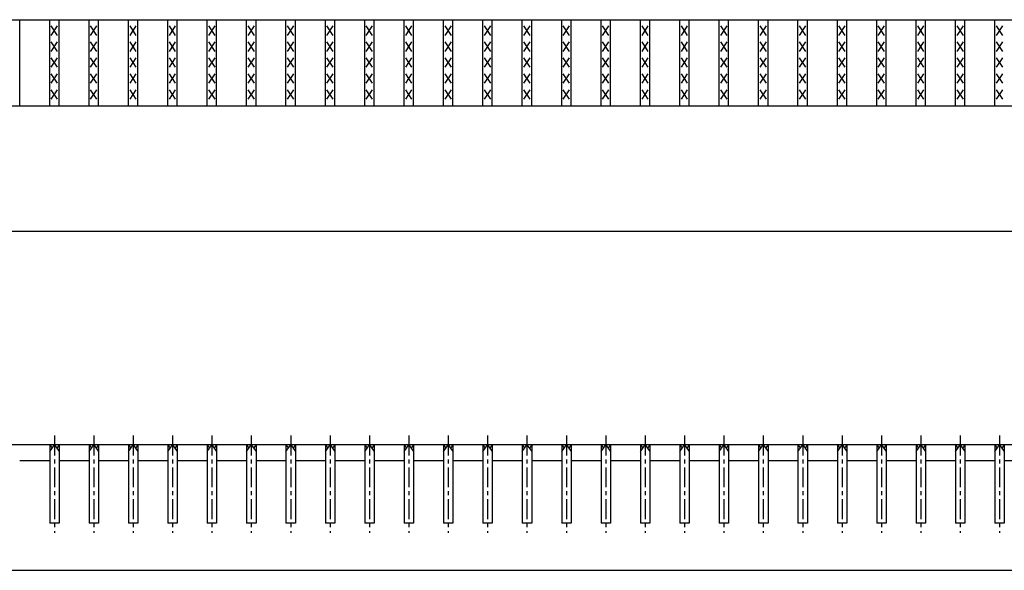
# Model space of a CAD drawing. Extents: x 25 to 1925, y 50 to 1400.
# Drawn here: x 655 to 970, y 747 to 923 of the extents above; entities that cross this region are included whole.
import ezdxf

# ---------------------------------------------------------------- set-up
doc = ezdxf.new("R2010")
doc.units = 0
doc.header["$LTSCALE"] = 0.2
doc.linetypes.add('CENTER', pattern=[50.8, 31.75, -6.35, 6.35, -6.35])
doc.layers.add('LAY-10', color=7, linetype='CONTINUOUS')

msp = doc.modelspace()

# ---------------------------------------------------------------- linework, layer by layer
at = {"layer": 'LAY-10', "color": 7, "linetype": 'CONTINUOUS'}
for p, q in [((275, 922.5), (1272, 922.5)), ((655.468, 895), (655.468, 922.5)), ((665.051, 895), (665.051, 922.5)), ((668.051, 895), (668.051, 922.5)), ((677.633, 895), (677.633, 922.5)), ((680.633, 895), (680.633, 922.5)), ((690.215, 895), (690.215, 922.5)), ((693.215, 895), (693.215, 922.5)), ((702.797, 895), (702.797, 922.5)), ((705.797, 895), (705.797, 922.5)), ((715.38, 895), (715.38, 922.5)), ((718.38, 895), (718.38, 922.5)), ((727.962, 895), (727.962, 922.5)), ((730.962, 895), (730.962, 922.5)), ((740.544, 895), (740.544, 922.5)), ((743.544, 895), (743.544, 922.5)), ((753.127, 895), (753.127, 922.5)), ((756.127, 895), (756.127, 922.5)), ((765.709, 895), (765.709, 922.5)), ((768.709, 895), (768.709, 922.5)), ((778.291, 895), (778.291, 922.5)), ((781.291, 895), (781.291, 922.5)), ((790.873, 895), (790.873, 922.5)), ((793.873, 895), (793.873, 922.5)), ((803.456, 895), (803.456, 922.5)), ((806.456, 895), (806.456, 922.5)), ((816.038, 895), (816.038, 922.5)), ((819.038, 895), (819.038, 922.5)), ((828.62, 895), (828.62, 922.5)), ((831.62, 895), (831.62, 922.5)), ((841.203, 895), (841.203, 922.5)), ((844.203, 895), (844.203, 922.5)), ((853.785, 895), (853.785, 922.5)), ((856.785, 895), (856.785, 922.5)), ((866.367, 895), (866.367, 922.5)), ((869.367, 895), (869.367, 922.5)), ((878.949, 895), (878.949, 922.5)), ((881.949, 895), (881.949, 922.5)), ((891.532, 895), (891.532, 922.5)), ((894.532, 895), (894.532, 922.5)), ((904.114, 895), (904.114, 922.5)), ((907.114, 895), (907.114, 922.5)), ((916.696, 895), (916.696, 922.5)), ((919.696, 895), (919.696, 922.5)), ((929.278, 895), (929.278, 922.5)), ((932.278, 895), (932.278, 922.5)), ((941.861, 895), (941.861, 922.5)), ((944.861, 895), (944.861, 922.5)), ((954.443, 895), (954.443, 922.5)), ((957.443, 895), (957.443, 922.5)), ((967.025, 895), (967.025, 922.5)), ((667.551, 917.5), (665.551, 920.5)), ((665.551, 917.5), (667.551, 920.5)), ((680.133, 917.5), (678.133, 920.5)), ((678.133, 917.5), (680.133, 920.5)), ((692.715, 917.5), (690.715, 920.5)), ((690.715, 917.5), (692.715, 920.5)), ((705.297, 917.5), (703.297, 920.5)), ((703.297, 917.5), (705.297, 920.5)), ((717.88, 917.5), (715.88, 920.5)), ((715.88, 917.5), (717.88, 920.5)), ((730.462, 917.5), (728.462, 920.5)), ((728.462, 917.5), (730.462, 920.5)), ((743.044, 917.5), (741.044, 920.5)), ((741.044, 917.5), (743.044, 920.5)), ((755.627, 917.5), (753.627, 920.5)), ((753.627, 917.5), (755.627, 920.5)), ((768.209, 917.5), (766.209, 920.5)), ((766.209, 917.5), (768.209, 920.5)), ((780.791, 917.5), (778.791, 920.5)), ((778.791, 917.5), (780.791, 920.5)), ((793.373, 917.5), (791.373, 920.5)), ((791.373, 917.5), (793.373, 920.5)), ((805.956, 917.5), (803.956, 920.5)), ((803.956, 917.5), (805.956, 920.5)), ((818.538, 917.5), (816.538, 920.5)), ((816.538, 917.5), (818.538, 920.5)), ((831.12, 917.5), (829.12, 920.5)), ((829.12, 917.5), (831.12, 920.5)), ((843.703, 917.5), (841.703, 920.5)), ((841.703, 917.5), (843.703, 920.5)), ((856.285, 917.5), (854.285, 920.5)), ((854.285, 917.5), (856.285, 920.5)), ((868.867, 917.5), (866.867, 920.5)), ((866.867, 917.5), (868.867, 920.5)), ((881.449, 917.5), (879.449, 920.5)), ((879.449, 917.5), (881.449, 920.5)), ((894.032, 917.5), (892.032, 920.5)), ((892.032, 917.5), (894.032, 920.5)), ((906.614, 917.5), (904.614, 920.5)), ((904.614, 917.5), (906.614, 920.5)), ((919.196, 917.5), (917.196, 920.5)), ((917.196, 917.5), (919.196, 920.5)), ((931.778, 917.5), (929.778, 920.5)), ((929.778, 917.5), (931.778, 920.5)), ((944.361, 917.5), (942.361, 920.5)), ((942.361, 917.5), (944.361, 920.5)), ((956.943, 917.5), (954.943, 920.5)), ((954.943, 917.5), (956.943, 920.5)), ((969.525, 917.5), (967.525, 920.5)), ((967.525, 917.5), (969.525, 920.5)), ((667.551, 912.4), (665.551, 915.4)), ((665.551, 912.4), (667.551, 915.4)), ((680.133, 912.4), (678.133, 915.4)), ((678.133, 912.4), (680.133, 915.4)), ((692.715, 912.4), (690.715, 915.4)), ((690.715, 912.4), (692.715, 915.4)), ((705.297, 912.4), (703.297, 915.4)), ((703.297, 912.4), (705.297, 915.4)), ((717.88, 912.4), (715.88, 915.4)), ((715.88, 912.4), (717.88, 915.4)), ((730.462, 912.4), (728.462, 915.4)), ((728.462, 912.4), (730.462, 915.4)), ((743.044, 912.4), (741.044, 915.4)), ((741.044, 912.4), (743.044, 915.4)), ((755.627, 912.4), (753.627, 915.4)), ((753.627, 912.4), (755.627, 915.4)), ((768.209, 912.4), (766.209, 915.4)), ((766.209, 912.4), (768.209, 915.4)), ((780.791, 912.4), (778.791, 915.4)), ((778.791, 912.4), (780.791, 915.4)), ((793.373, 912.4), (791.373, 915.4)), ((791.373, 912.4), (793.373, 915.4)), ((805.956, 912.4), (803.956, 915.4)), ((803.956, 912.4), (805.956, 915.4)), ((818.538, 912.4), (816.538, 915.4)), ((816.538, 912.4), (818.538, 915.4)), ((831.12, 912.4), (829.12, 915.4)), ((829.12, 912.4), (831.12, 915.4)), ((843.703, 912.4), (841.703, 915.4)), ((841.703, 912.4), (843.703, 915.4)), ((856.285, 912.4), (854.285, 915.4)), ((854.285, 912.4), (856.285, 915.4)), ((868.867, 912.4), (866.867, 915.4)), ((866.867, 912.4), (868.867, 915.4)), ((881.449, 912.4), (879.449, 915.4)), ((879.449, 912.4), (881.449, 915.4)), ((894.032, 912.4), (892.032, 915.4)), ((892.032, 912.4), (894.032, 915.4)), ((906.614, 912.4), (904.614, 915.4)), ((904.614, 912.4), (906.614, 915.4)), ((919.196, 912.4), (917.196, 915.4)), ((917.196, 912.4), (919.196, 915.4)), ((931.778, 912.4), (929.778, 915.4)), ((929.778, 912.4), (931.778, 915.4)), ((944.361, 912.4), (942.361, 915.4)), ((942.361, 912.4), (944.361, 915.4)), ((956.943, 912.4), (954.943, 915.4)), ((954.943, 912.4), (956.943, 915.4)), ((969.525, 912.4), (967.525, 915.4)), ((967.525, 912.4), (969.525, 915.4)), ((667.551, 907.3), (665.551, 910.3)), ((665.551, 907.3), (667.551, 910.3)), ((680.133, 907.3), (678.133, 910.3)), ((678.133, 907.3), (680.133, 910.3)), ((692.715, 907.3), (690.715, 910.3)), ((690.715, 907.3), (692.715, 910.3)), ((705.297, 907.3), (703.297, 910.3)), ((703.297, 907.3), (705.297, 910.3)), ((717.88, 907.3), (715.88, 910.3)), ((715.88, 907.3), (717.88, 910.3)), ((730.462, 907.3), (728.462, 910.3)), ((728.462, 907.3), (730.462, 910.3)), ((743.044, 907.3), (741.044, 910.3)), ((741.044, 907.3), (743.044, 910.3)), ((755.627, 907.3), (753.627, 910.3)), ((753.627, 907.3), (755.627, 910.3)), ((768.209, 907.3), (766.209, 910.3)), ((766.209, 907.3), (768.209, 910.3)), ((780.791, 907.3), (778.791, 910.3)), ((778.791, 907.3), (780.791, 910.3)), ((793.373, 907.3), (791.373, 910.3)), ((791.373, 907.3), (793.373, 910.3)), ((805.956, 907.3), (803.956, 910.3)), ((803.956, 907.3), (805.956, 910.3)), ((818.538, 907.3), (816.538, 910.3)), ((816.538, 907.3), (818.538, 910.3)), ((831.12, 907.3), (829.12, 910.3)), ((829.12, 907.3), (831.12, 910.3)), ((843.703, 907.3), (841.703, 910.3)), ((841.703, 907.3), (843.703, 910.3)), ((856.285, 907.3), (854.285, 910.3)), ((854.285, 907.3), (856.285, 910.3)), ((868.867, 907.3), (866.867, 910.3)), ((866.867, 907.3), (868.867, 910.3)), ((881.449, 907.3), (879.449, 910.3)), ((879.449, 907.3), (881.449, 910.3)), ((894.032, 907.3), (892.032, 910.3)), ((892.032, 907.3), (894.032, 910.3)), ((906.614, 907.3), (904.614, 910.3)), ((904.614, 907.3), (906.614, 910.3)), ((919.196, 907.3), (917.196, 910.3)), ((917.196, 907.3), (919.196, 910.3)), ((931.778, 907.3), (929.778, 910.3)), ((929.778, 907.3), (931.778, 910.3)), ((944.361, 907.3), (942.361, 910.3)), ((942.361, 907.3), (944.361, 910.3)), ((956.943, 907.3), (954.943, 910.3)), ((954.943, 907.3), (956.943, 910.3)), ((969.525, 907.3), (967.525, 910.3)), ((967.525, 907.3), (969.525, 910.3)), ((667.551, 902.2), (665.551, 905.2)), ((665.551, 902.2), (667.551, 905.2)), ((680.133, 902.2), (678.133, 905.2)), ((678.133, 902.2), (680.133, 905.2)), ((692.715, 902.2), (690.715, 905.2)), ((690.715, 902.2), (692.715, 905.2)), ((705.297, 902.2), (703.297, 905.2)), ((703.297, 902.2), (705.297, 905.2)), ((717.88, 902.2), (715.88, 905.2)), ((715.88, 902.2), (717.88, 905.2)), ((730.462, 902.2), (728.462, 905.2)), ((728.462, 902.2), (730.462, 905.2)), ((743.044, 902.2), (741.044, 905.2)), ((741.044, 902.2), (743.044, 905.2)), ((755.627, 902.2), (753.627, 905.2)), ((753.627, 902.2), (755.627, 905.2)), ((768.209, 902.2), (766.209, 905.2)), ((766.209, 902.2), (768.209, 905.2)), ((780.791, 902.2), (778.791, 905.2)), ((778.791, 902.2), (780.791, 905.2)), ((793.373, 902.2), (791.373, 905.2)), ((791.373, 902.2), (793.373, 905.2)), ((805.956, 902.2), (803.956, 905.2)), ((803.956, 902.2), (805.956, 905.2)), ((818.538, 902.2), (816.538, 905.2)), ((816.538, 902.2), (818.538, 905.2)), ((831.12, 902.2), (829.12, 905.2)), ((829.12, 902.2), (831.12, 905.2)), ((843.703, 902.2), (841.703, 905.2)), ((841.703, 902.2), (843.703, 905.2)), ((856.285, 902.2), (854.285, 905.2)), ((854.285, 902.2), (856.285, 905.2)), ((868.867, 902.2), (866.867, 905.2)), ((866.867, 902.2), (868.867, 905.2)), ((881.449, 902.2), (879.449, 905.2)), ((879.449, 902.2), (881.449, 905.2)), ((894.032, 902.2), (892.032, 905.2)), ((892.032, 902.2), (894.032, 905.2)), ((906.614, 902.2), (904.614, 905.2)), ((904.614, 902.2), (906.614, 905.2)), ((919.196, 902.2), (917.196, 905.2)), ((917.196, 902.2), (919.196, 905.2)), ((931.778, 902.2), (929.778, 905.2)), ((929.778, 902.2), (931.778, 905.2)), ((944.361, 902.2), (942.361, 905.2)), ((942.361, 902.2), (944.361, 905.2)), ((956.943, 902.2), (954.943, 905.2)), ((954.943, 902.2), (956.943, 905.2)), ((969.525, 902.2), (967.525, 905.2)), ((967.525, 902.2), (969.525, 905.2)), ((667.551, 897.1), (665.551, 900.1)), ((665.551, 897.1), (667.551, 900.1)), ((680.133, 897.1), (678.133, 900.1)), ((678.133, 897.1), (680.133, 900.1)), ((692.715, 897.1), (690.715, 900.1)), ((690.715, 897.1), (692.715, 900.1)), ((705.297, 897.1), (703.297, 900.1)), ((703.297, 897.1), (705.297, 900.1)), ((717.88, 897.1), (715.88, 900.1)), ((715.88, 897.1), (717.88, 900.1)), ((730.462, 897.1), (728.462, 900.1)), ((728.462, 897.1), (730.462, 900.1)), ((743.044, 897.1), (741.044, 900.1)), ((741.044, 897.1), (743.044, 900.1)), ((755.627, 897.1), (753.627, 900.1)), ((753.627, 897.1), (755.627, 900.1)), ((768.209, 897.1), (766.209, 900.1)), ((766.209, 897.1), (768.209, 900.1)), ((780.791, 897.1), (778.791, 900.1)), ((778.791, 897.1), (780.791, 900.1)), ((793.373, 897.1), (791.373, 900.1)), ((791.373, 897.1), (793.373, 900.1)), ((805.956, 897.1), (803.956, 900.1)), ((803.956, 897.1), (805.956, 900.1)), ((818.538, 897.1), (816.538, 900.1)), ((816.538, 897.1), (818.538, 900.1)), ((831.12, 897.1), (829.12, 900.1)), ((829.12, 897.1), (831.12, 900.1)), ((843.703, 897.1), (841.703, 900.1)), ((841.703, 897.1), (843.703, 900.1)), ((856.285, 897.1), (854.285, 900.1)), ((854.285, 897.1), (856.285, 900.1)), ((868.867, 897.1), (866.867, 900.1)), ((866.867, 897.1), (868.867, 900.1)), ((881.449, 897.1), (879.449, 900.1)), ((879.449, 897.1), (881.449, 900.1)), ((894.032, 897.1), (892.032, 900.1)), ((892.032, 897.1), (894.032, 900.1)), ((906.614, 897.1), (904.614, 900.1)), ((904.614, 897.1), (906.614, 900.1)), ((919.196, 897.1), (917.196, 900.1)), ((917.196, 897.1), (919.196, 900.1)), ((931.778, 897.1), (929.778, 900.1)), ((929.778, 897.1), (931.778, 900.1)), ((944.361, 897.1), (942.361, 900.1)), ((942.361, 897.1), (944.361, 900.1)), ((956.943, 897.1), (954.943, 900.1)), ((954.943, 897.1), (956.943, 900.1)), ((969.525, 897.1), (967.525, 900.1)), ((967.525, 897.1), (969.525, 900.1)), ((275, 895), (1272, 895)), ((275, 855), (1272, 855)), ((1272, 786.75), (275, 786.75)), ((665.051, 786.75), (665.801, 785.7)), ((665.051, 784.65), (666.551, 786.75)), ((665.051, 786.75), (665.051, 761.75)), ((666.551, 786.75), (668.051, 784.65)), ((668.051, 786.75), (667.301, 785.7)), ((668.051, 786.75), (668.051, 761.75)), ((677.633, 786.75), (678.383, 785.7)), ((677.633, 784.65), (679.133, 786.75)), ((677.633, 786.75), (677.633, 761.75)), ((679.133, 786.75), (680.633, 784.65)), ((680.633, 786.75), (679.883, 785.7)), ((680.633, 786.75), (680.633, 761.75)), ((690.215, 786.75), (690.965, 785.7)), ((690.215, 784.65), (691.715, 786.75)), ((690.215, 786.75), (690.215, 761.75)), ((691.715, 786.75), (693.215, 784.65)), ((693.215, 786.75), (692.465, 785.7)), ((693.215, 786.75), (693.215, 761.75)), ((702.797, 786.75), (703.547, 785.7)), ((702.797, 784.65), (704.297, 786.75)), ((702.797, 786.75), (702.797, 761.75)), ((704.297, 786.75), (705.797, 784.65)), ((705.797, 786.75), (705.047, 785.7)), ((705.797, 786.75), (705.797, 761.75)), ((715.38, 784.65), (716.88, 786.75)), ((715.38, 786.75), (716.13, 785.7)), ((715.38, 786.75), (715.38, 761.75)), ((716.88, 786.75), (718.38, 784.65)), ((718.38, 786.75), (717.63, 785.7)), ((718.38, 786.75), (718.38, 761.75)), ((727.962, 786.75), (728.712, 785.7)), ((727.962, 784.65), (729.462, 786.75)), ((727.962, 786.75), (727.962, 761.75)), ((729.462, 786.75), (730.962, 784.65)), ((730.962, 786.75), (730.212, 785.7)), ((730.962, 786.75), (730.962, 761.75)), ((740.544, 786.75), (741.294, 785.7)), ((740.544, 784.65), (742.044, 786.75)), ((740.544, 786.75), (740.544, 761.75)), ((742.044, 786.75), (743.544, 784.65)), ((743.544, 786.75), (742.794, 785.7)), ((743.544, 786.75), (743.544, 761.75)), ((753.127, 784.65), (754.627, 786.75)), ((753.127, 786.75), (753.877, 785.7)), ((753.127, 786.75), (753.127, 761.75)), ((754.627, 786.75), (756.127, 784.65)), ((756.127, 786.75), (755.377, 785.7)), ((756.127, 786.75), (756.127, 761.75)), ((765.709, 786.75), (766.459, 785.7)), ((765.709, 784.65), (767.209, 786.75)), ((765.709, 786.75), (765.709, 761.75)), ((767.209, 786.75), (768.709, 784.65)), ((768.709, 786.75), (767.959, 785.7)), ((768.709, 786.75), (768.709, 761.75)), ((778.291, 786.75), (779.041, 785.7)), ((778.291, 784.65), (779.791, 786.75)), ((778.291, 786.75), (778.291, 761.75)), ((779.791, 786.75), (781.291, 784.65)), ((781.291, 786.75), (780.541, 785.7)), ((781.291, 786.75), (781.291, 761.75)), ((790.873, 786.75), (791.623, 785.7)), ((790.873, 784.65), (792.373, 786.75)), ((790.873, 786.75), (790.873, 761.75)), ((792.373, 786.75), (793.873, 784.65)), ((793.873, 786.75), (793.123, 785.7)), ((793.873, 786.75), (793.873, 761.75)), ((803.456, 786.75), (804.206, 785.7)), ((803.456, 784.65), (804.956, 786.75)), ((803.456, 786.75), (803.456, 761.75)), ((804.956, 786.75), (806.456, 784.65)), ((806.456, 786.75), (805.706, 785.7)), ((806.456, 786.75), (806.456, 761.75)), ((816.038, 786.75), (816.788, 785.7)), ((816.038, 784.65), (817.538, 786.75)), ((816.038, 786.75), (816.038, 761.75)), ((817.538, 786.75), (819.038, 784.65)), ((819.038, 786.75), (818.288, 785.7)), ((819.038, 786.75), (819.038, 761.75)), ((828.62, 786.75), (829.37, 785.7)), ((828.62, 784.65), (830.12, 786.75)), ((828.62, 786.75), (828.62, 761.75)), ((830.12, 786.75), (831.62, 784.65)), ((831.62, 786.75), (830.87, 785.7)), ((831.62, 786.75), (831.62, 761.75)), ((841.203, 786.75), (841.953, 785.7)), ((841.203, 784.65), (842.703, 786.75)), ((841.203, 786.75), (841.203, 761.75)), ((842.703, 786.75), (844.203, 784.65)), ((844.203, 786.75), (843.453, 785.7)), ((844.203, 786.75), (844.203, 761.75)), ((853.785, 786.75), (854.535, 785.7)), ((853.785, 784.65), (855.285, 786.75)), ((853.785, 786.75), (853.785, 761.75)), ((855.285, 786.75), (856.785, 784.65)), ((856.785, 786.75), (856.035, 785.7)), ((856.785, 786.75), (856.785, 761.75)), ((866.367, 786.75), (867.117, 785.7)), ((866.367, 784.65), (867.867, 786.75)), ((866.367, 786.75), (866.367, 761.75)), ((867.867, 786.75), (869.367, 784.65)), ((869.367, 786.75), (868.617, 785.7)), ((869.367, 786.75), (869.367, 761.75)), ((878.949, 786.75), (879.699, 785.7)), ((878.949, 784.65), (880.449, 786.75)), ((878.949, 786.75), (878.949, 761.75)), ((880.449, 786.75), (881.949, 784.65)), ((881.949, 786.75), (881.199, 785.7)), ((881.949, 786.75), (881.949, 761.75)), ((891.532, 786.75), (892.282, 785.7)), ((891.532, 784.65), (893.032, 786.75)), ((891.532, 786.75), (891.532, 761.75)), ((893.032, 786.75), (894.532, 784.65)), ((894.532, 786.75), (893.782, 785.7)), ((894.532, 786.75), (894.532, 761.75)), ((904.114, 786.75), (904.864, 785.7)), ((904.114, 784.65), (905.614, 786.75)), ((904.114, 786.75), (904.114, 761.75)), ((905.614, 786.75), (907.114, 784.65)), ((907.114, 786.75), (906.364, 785.7)), ((907.114, 786.75), (907.114, 761.75)), ((916.696, 786.75), (917.446, 785.7)), ((916.696, 784.65), (918.196, 786.75)), ((916.696, 786.75), (916.696, 761.75)), ((918.196, 786.75), (919.696, 784.65)), ((919.696, 786.75), (918.946, 785.7)), ((919.696, 786.75), (919.696, 761.75)), ((929.278, 786.75), (930.028, 785.7)), ((929.278, 784.65), (930.778, 786.75)), ((929.278, 786.75), (929.278, 761.75)), ((930.778, 786.75), (932.278, 784.65)), ((932.278, 786.75), (931.528, 785.7)), ((932.278, 786.75), (932.278, 761.75)), ((941.861, 786.75), (942.611, 785.7)), ((941.861, 784.65), (943.361, 786.75)), ((941.861, 786.75), (941.861, 761.75)), ((943.361, 786.75), (944.861, 784.65)), ((944.861, 786.75), (944.111, 785.7)), ((944.861, 786.75), (944.861, 761.75)), ((954.443, 786.75), (955.193, 785.7)), ((954.443, 784.65), (955.943, 786.75)), ((954.443, 786.75), (954.443, 761.75)), ((955.943, 786.75), (957.443, 784.65)), ((957.443, 786.75), (956.693, 785.7)), ((957.443, 786.75), (957.443, 761.75)), ((967.025, 786.75), (967.775, 785.7)), ((967.025, 784.65), (968.525, 786.75)), ((967.025, 786.75), (967.025, 761.75)), ((968.525, 786.75), (970.025, 784.65)), ((970.025, 786.75), (969.275, 785.7)), ((970.025, 786.75), (970.025, 761.75)), ((655.468, 781.75), (665.051, 781.75)), ((668.051, 781.75), (677.633, 781.75)), ((680.633, 781.75), (690.215, 781.75)), ((693.215, 781.75), (702.797, 781.75)), ((705.797, 781.75), (715.38, 781.75)), ((718.38, 781.75), (727.962, 781.75)), ((730.962, 781.75), (740.544, 781.75)), ((743.544, 781.75), (753.127, 781.75)), ((756.127, 781.75), (765.709, 781.75)), ((768.709, 781.75), (778.291, 781.75)), ((781.291, 781.75), (790.873, 781.75)), ((793.873, 781.75), (803.456, 781.75)), ((806.456, 781.75), (816.038, 781.75)), ((819.038, 781.75), (828.62, 781.75)), ((831.62, 781.75), (841.203, 781.75)), ((844.203, 781.75), (853.785, 781.75)), ((856.785, 781.75), (866.367, 781.75)), ((869.367, 781.75), (878.949, 781.75)), ((881.949, 781.75), (891.532, 781.75)), ((894.532, 781.75), (904.114, 781.75)), ((907.114, 781.75), (916.696, 781.75)), ((919.696, 781.75), (929.278, 781.75)), ((932.278, 781.75), (941.861, 781.75)), ((944.861, 781.75), (954.443, 781.75)), ((957.443, 781.75), (967.025, 781.75)), ((970.025, 781.75), (979.608, 781.75)), ((668.051, 761.75), (665.051, 761.75)), ((680.633, 761.75), (677.633, 761.75)), ((693.215, 761.75), (690.215, 761.75)), ((705.797, 761.75), (702.797, 761.75)), ((718.38, 761.75), (715.38, 761.75)), ((730.962, 761.75), (727.962, 761.75)), ((743.544, 761.75), (740.544, 761.75)), ((756.127, 761.75), (753.127, 761.75)), ((768.709, 761.75), (765.709, 761.75)), ((781.291, 761.75), (778.291, 761.75)), ((793.873, 761.75), (790.873, 761.75)), ((806.456, 761.75), (803.456, 761.75)), ((819.038, 761.75), (816.038, 761.75)), ((831.62, 761.75), (828.62, 761.75)), ((844.203, 761.75), (841.203, 761.75)), ((856.785, 761.75), (853.785, 761.75)), ((869.367, 761.75), (866.367, 761.75)), ((881.949, 761.75), (878.949, 761.75)), ((894.532, 761.75), (891.532, 761.75)), ((907.114, 761.75), (904.114, 761.75)), ((919.696, 761.75), (916.696, 761.75)), ((932.278, 761.75), (929.278, 761.75)), ((944.861, 761.75), (941.861, 761.75)), ((957.443, 761.75), (954.443, 761.75)), ((970.025, 761.75), (967.025, 761.75)), ((275, 746.75), (1272, 746.75))]:
    msp.add_line(p, q, dxfattribs=at)
at = {"layer": 'LAY-10', "color": 2, "linetype": 'CENTER'}
for p, q in [((666.551, 789.75), (666.551, 758.75)), ((679.133, 789.75), (679.133, 758.75)), ((691.715, 789.75), (691.715, 758.75)), ((704.297, 789.75), (704.297, 758.75)), ((716.88, 789.75), (716.88, 758.75)), ((729.462, 789.75), (729.462, 758.75)), ((742.044, 789.75), (742.044, 758.75)), ((754.627, 789.75), (754.627, 758.75)), ((767.209, 789.75), (767.209, 758.75)), ((779.791, 789.75), (779.791, 758.75)), ((792.373, 789.75), (792.373, 758.75)), ((804.956, 789.75), (804.956, 758.75)), ((817.538, 789.75), (817.538, 758.75)), ((830.12, 789.75), (830.12, 758.75)), ((842.703, 789.75), (842.703, 758.75)), ((855.285, 789.75), (855.285, 758.75)), ((867.867, 789.75), (867.867, 758.75)), ((880.449, 789.75), (880.449, 758.75)), ((893.032, 789.75), (893.032, 758.75)), ((905.614, 789.75), (905.614, 758.75)), ((918.196, 789.75), (918.196, 758.75)), ((930.778, 789.75), (930.778, 758.75)), ((943.361, 789.75), (943.361, 758.75)), ((955.943, 789.75), (955.943, 758.75)), ((968.525, 789.75), (968.525, 758.75))]:
    msp.add_line(p, q, dxfattribs=at)

doc.saveas('drawing.dxf')
